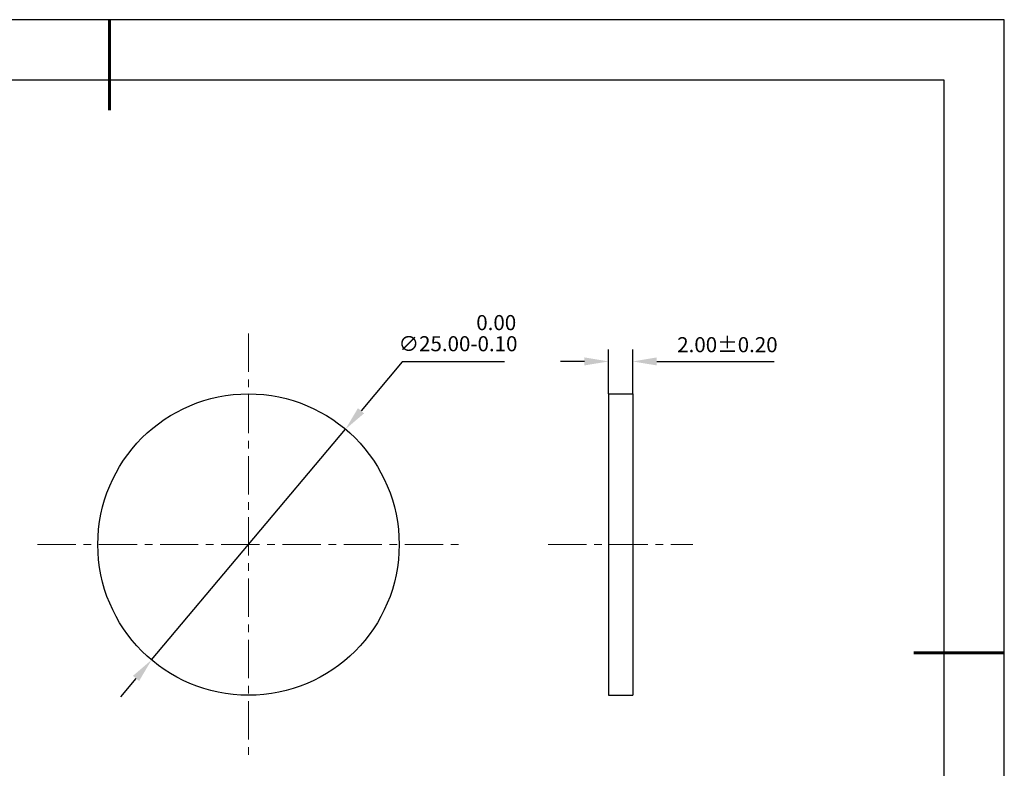
# Model space of a CAD drawing. Units: millimetres. Extents: x 0 to 297, y -2 to 208.
# Drawn here: x 133 to 297, y 84 to 208 of the extents above; entities that cross this region are included whole.
import ezdxf

# ---------------------------------------------------------------- set-up
doc = ezdxf.new("R2010")
doc.units = ezdxf.units.MM
doc.header["$PDSIZE"] = -1
doc.linetypes.add('CENTER', pattern=[10.16, 6.35, -1.27, 1.27, -1.27])
doc.layers.add('1轮廓实线层', color=7, linetype='Continuous')
doc.layers.add('细实线层', color=7, linetype='Continuous')
for name, color, linetype, lineweight in [('3中心线层', 1, 'CENTER', 9), ('7标注层', 4, 'Continuous', 5), ('粗实线层', 7, 'Continuous', 25)]:
    doc.layers.add(name, color=color, linetype=linetype, lineweight=lineweight)
doc.styles.add('TH-GBD2M', font='calibri.ttf', dxfattribs={"width": 0.8, "height": 2.5})
doc.dimstyles.new('ISO-25', dxfattribs={"dimtxt": 2.5, "dimasz": 4, "dimexe": 1.25, "dimexo": 0.625, "dimtad": 1, "dimdsep": 46, "dimtxsty": 'Standard', "dimcen": 2.5, "dimadec": 0, "dimazin": 0, "dimtfac": 1, "dimtmove": 0, "dimatfit": 3, "dimfxl": 1, "dimarcsym": 0})
doc.dimstyles.new('TH-GBD2M', dxfattribs={"dimtxt": 3.5, "dimasz": 4, "dimexe": 2, "dimexo": 0, "dimgap": 1.5, "dimtad": 1, "dimdec": 4, "dimzin": 9, "dimdsep": 46, "dimtxsty": 'TH-GBD2M', "dimcen": 0, "dimclrt": 3, "dimadec": 0, "dimazin": 3, "dimtfac": 1, "dimtdec": 4, "dimtofl": 0, "dimtmove": 0, "dimatfit": 3, "dimfxl": 1, "dimtolj": 1, "dimtzin": 0, "dimarcsym": 0})

# ---------------------------------------------------------------- blocks, each defined once
blk = doc.blocks.new('*X6')
at = {"layer": '粗实线层', "lineweight": 60}
for p, q in [((0, 105), (0, 90)), ((148.5, 0), (133.5, 0))]:
    blk.add_line(p, q, dxfattribs=at)
at = {"layer": '粗实线层'}
for p, q in [((138.5, 95), (-138.5, 95)), ((138.5, -95), (138.5, 95))]:
    blk.add_line(p, q, dxfattribs=at)
at = {"layer": '细实线层'}
for p, q in [((148.5, 105), (-148.5, 105)), ((148.5, -105), (148.5, 105))]:
    blk.add_line(p, q, dxfattribs=at)
blk = doc.blocks.new('*D14')
at = {"layer": '7标注层', "color": 0, "lineweight": -2, "transparency": 16777216}
for p, q in [((196.69, 151.48), (189.85, 143.34)), ((213.67, 151.48), (196.69, 151.48)), ((155.09, 102.02), (187.27, 140.28)), ((152.51, 98.95), (149.94, 95.89))]:
    blk.add_line(p, q, dxfattribs=at)
at = {"layer": '7标注层', "color": 0, "transparency": 16777216}
for points in [[(189.34, 143.77), (190.36, 142.91), (187.27, 140.28)], [(152, 99.38), (153.03, 98.53), (155.09, 102.02)]]:
    blk.add_solid(points, dxfattribs=at)
at = {"layer": 'Defpoints', "color": 0, "transparency": 16777216}
for p in [(187.27, 140.28), (155.09, 102.02)]:
    blk.add_point(p, dxfattribs=at)
at = {"layer": '7标注层', "color": 0, "transparency": 16777216, "insert": (205.94, 156.21), "char_height": 2.5, "attachment_point": 5, "style": 'TH-GBD2M'}
blk.add_mtext('∅25.00\\S 0.00^ -0.10;', dxfattribs=at)
blk = doc.blocks.new('*D15')
at = {"layer": '7标注层', "color": 0, "lineweight": -2, "transparency": 16777216}
for p, q in [((230.93, 146.15), (230.93, 153.52)), ((234.93, 146.15), (234.93, 153.52)), ((226.93, 151.52), (222.93, 151.52)), ((238.93, 151.52), (258.38, 151.52))]:
    blk.add_line(p, q, dxfattribs=at)
at = {"layer": '7标注层', "color": 0, "transparency": 16777216}
for points in [[(226.93, 152.19), (226.93, 150.86), (230.93, 151.52)], [(238.93, 152.19), (238.93, 150.86), (234.93, 151.52)]]:
    blk.add_solid(points, dxfattribs=at)
at = {"layer": 'Defpoints', "color": 0, "transparency": 16777216}
for p in [(234.93, 151.52), (230.93, 146.15), (234.93, 146.15)]:
    blk.add_point(p, dxfattribs=at)
at = {"layer": '7标注层', "color": 3, "transparency": 16777216, "insert": (250.65, 154.3), "char_height": 2.5, "attachment_point": 5, "style": 'TH-GBD2M'}
blk.add_mtext('\\A1;2.00±0.20', dxfattribs=at)

msp = doc.modelspace()

# ---------------------------------------------------------------- linework, layer by layer
at = {"layer": '1轮廓实线层'}
for p, q in [((230.927, 146.149), (234.927, 146.149)), ((230.927, 146.149), (230.927, 96.149)), ((234.927, 146.149), (234.927, 96.149)), ((230.927, 96.149), (234.927, 96.149))]:
    msp.add_line(p, q, dxfattribs=at)
msp.add_circle((171.18, 121.149), 25, dxfattribs=at)
at = {"layer": '3中心线层'}
for p, q in [((171.18, 156.149), (171.18, 86.149)), ((136.18, 121.149), (206.18, 121.149)), ((220.927, 121.149), (244.927, 121.149))]:
    msp.add_line(p, q, dxfattribs=at)

# ---------------------------------------------------------------- block references
at = {"layer": '粗实线层'}
msp.add_blockref('*X6', (148.097, 103.194), dxfattribs=at)

# ---------------------------------------------------------------- dimensions: what is measured, and where the dimension line sits
at = {"layer": '7标注层'}
dim = msp.add_diameter_dim_2p(p1=(155.089, 102.015), p2=(187.271, 140.282), dimstyle='ISO-25', override={"dimtxt": 3.5, "dimexe": 2, "dimexo": 0, "dimgap": 1.524, "dimtih": 1, "dimtoh": 1, "dimlfac": 0.5, "dimzin": 0, "dimtxsty": 'TH-GBD2M', "dimadec": 2, "dimtol": 1, "dimtm": 0.1, "dimtzin": 0}, dxfattribs=at)
dim.commit()
dim.dimension.update_dxf_attribs({"geometry": '*D14', "text_midpoint": (205.942, 151.482), "dimtype": 163})
dim = msp.add_linear_dim(base=(234.927, 151.524), p1=(230.927, 146.149), p2=(234.927, 146.149), dimstyle='TH-GBD2M', override={"dimdec": 2, "dimlfac": 0.5, "dimzin": 1, "dimtol": 1, "dimtp": 0.2, "dimtm": 0.2, "dimtdec": 2}, dxfattribs=at)
dim.commit()
dim.dimension.update_dxf_attribs({"geometry": '*D15', "text_midpoint": (250.655, 154.305)})

doc.saveas('drawing.dxf')
